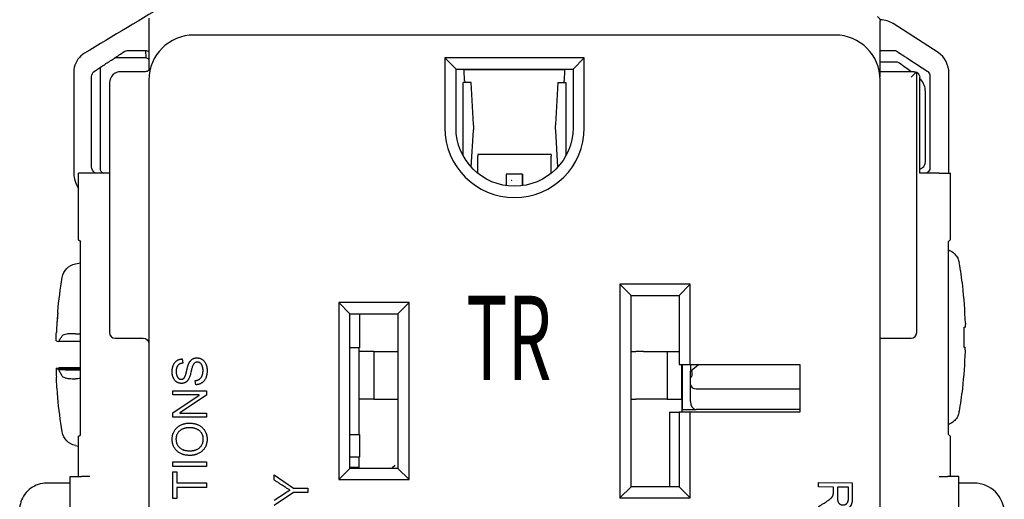
# Model space of a CAD drawing. Units: inches. Extents: x 0 to 17, y 0 to 11.
# Drawn here: x 4.1 to 5.8, y 7.6 to 8.5 of the extents above; entities that cross this region are included whole.
import ezdxf

# ---------------------------------------------------------------- set-up
doc = ezdxf.new("R2010")
doc.units = ezdxf.units.IN
doc.header["$MEASUREMENT"] = 0
doc.layers.add('Geometry', color=7, linetype='Continuous')

msp = doc.modelspace()

# ---------------------------------------------------------------- linework, layer by layer
at = {"layer": 'Geometry'}
for p, q in [((4.2964, 8.4714), (4.2964, 8.3785)), ((5.5972, 8.4682), (5.5961, 8.4682)), ((5.5964, 8.3661), (5.5964, 8.4659)), ((5.6998, 8.4104), (5.6197, 8.4616)), ((5.5164, 8.4413), (4.3764, 8.4413)), ((4.2901, 8.4137), (4.2907, 8.4005)), ((4.8424, 8.3806), (4.8224, 8.4006)), ((5.0704, 8.4006), (4.8224, 8.4006)), ((4.8224, 8.4006), (4.8224, 8.2764)), ((5.0704, 8.4006), (5.0504, 8.3806)), ((5.0704, 8.2764), (5.0704, 8.4006)), ((4.2898, 8.3761), (4.2464, 8.3761)), ((4.8424, 8.3806), (5.0504, 8.3806)), ((4.8424, 8.2764), (4.8424, 8.3806)), ((4.857, 8.38), (5.0357, 8.38)), ((4.8577, 8.3606), (4.8571, 8.3782)), ((5.0355, 8.3782), (5.0349, 8.3606)), ((5.0504, 8.3806), (5.0504, 8.2764)), ((5.5961, 8.3761), (5.595, 8.3761)), ((5.595, 8.3759), (5.5961, 8.3759)), ((5.5961, 8.3759), (5.5961, 8.3761)), ((5.6568, 8.3761), (5.5964, 8.3761)), ((5.6606, 8.3753), (5.6514, 8.3661)), ((5.6614, 7.9124), (5.6614, 8.375)), ((5.7187, 8.1959), (5.7187, 8.3732)), ((4.2264, 8.3561), (4.2264, 7.9124)), ((4.2964, 8.3613), (4.2964, 5.9213)), ((4.8691, 8.3569), (4.8551, 8.3569)), ((4.8551, 8.2821), (4.8551, 8.3569)), ((4.8737, 8.2821), (4.8691, 8.3569)), ((5.0236, 8.3569), (5.019, 8.2821)), ((5.0236, 8.3569), (5.0375, 8.3569)), ((5.0375, 8.3569), (5.0375, 8.2821)), ((5.5964, 5.9213), (5.5964, 8.3613)), ((5.6668, 8.1959), (5.6668, 8.3661)), ((4.8551, 8.2716), (4.8551, 8.2821)), ((5.0375, 8.2821), (5.0375, 8.2716)), ((4.8551, 8.2265), (4.8551, 8.2716)), ((4.8696, 8.2061), (4.8737, 8.2716)), ((5.019, 8.2716), (5.023, 8.2061)), ((5.0375, 8.2716), (5.0376, 8.2264)), ((4.9463, 8.2286), (4.8813, 8.2286)), ((4.8813, 8.2286), (4.8813, 8.2259)), ((5.0114, 8.2286), (4.9463, 8.2286)), ((5.0114, 8.2286), (5.0114, 8.2259)), ((4.8813, 8.1952), (4.8813, 8.2259)), ((5.0114, 8.1952), (5.0114, 8.2259)), ((4.1714, 8.0763), (4.1714, 8.1959)), ((4.1914, 8.1959), (4.1714, 8.1959)), ((4.2164, 8.1959), (4.1914, 8.1959)), ((4.2264, 8.1959), (4.2164, 8.1959)), ((4.9313, 8.1937), (4.9313, 8.1735)), ((4.9603, 8.1937), (4.9313, 8.1937)), ((4.9314, 8.1937), (4.9314, 8.1735)), ((4.9604, 8.1937), (4.9314, 8.1937)), ((4.9603, 8.1937), (4.9603, 8.1733)), ((4.9604, 8.1937), (4.9604, 8.1733)), ((5.7014, 8.1959), (5.6668, 8.1959)), ((5.7014, 8.1959), (5.7214, 8.1959)), ((5.7214, 8.0777), (5.7214, 8.1959)), ((4.1714, 8.0763), (4.1725, 8.0763)), ((4.1725, 8.0763), (4.1749, 8.0739)), ((4.1749, 7.7308), (4.1749, 8.0739)), ((5.7214, 8.0777), (5.7178, 8.0741)), ((5.7178, 7.7309), (5.7178, 8.0741)), ((4.1658, 8.0345), (4.1749, 8.0364)), ((5.1339, 7.9983), (5.1539, 7.9783)), ((5.2589, 7.9983), (5.1339, 7.9983)), ((5.1339, 7.9983), (5.1339, 7.6183)), ((5.2589, 7.9983), (5.2389, 7.9783)), ((5.2589, 7.8558), (5.2589, 7.9983)), ((4.6539, 7.9458), (4.6339, 7.9658)), ((4.7589, 7.9658), (4.6339, 7.9658)), ((4.6339, 7.9658), (4.6339, 7.6508)), ((4.7589, 7.9658), (4.7389, 7.9458)), ((4.7589, 7.6508), (4.7589, 7.9658)), ((5.1539, 7.9783), (5.2389, 7.9783)), ((5.1539, 7.6383), (5.1539, 7.9783)), ((5.2389, 7.9783), (5.2389, 7.8558)), ((4.1344, 7.9468), (4.1344, 7.9492)), ((4.6539, 7.9458), (4.7389, 7.9458)), ((4.6539, 7.6708), (4.6539, 7.9458)), ((4.6709, 7.9458), (4.6709, 7.8849)), ((4.7389, 7.9458), (4.7389, 7.6708)), ((4.132, 7.9129), (4.132, 7.9129)), ((5.7451, 7.9214), (5.7451, 7.8866)), ((4.1316, 7.8984), (4.1316, 7.8984)), ((4.2364, 7.9024), (4.2864, 7.9024)), ((5.5964, 7.9024), (5.6514, 7.9024)), ((4.6709, 7.8849), (4.6539, 7.8849)), ((4.6703, 7.8789), (4.6703, 7.8849)), ((4.6963, 7.8789), (4.6703, 7.8789)), ((4.6703, 7.7939), (4.6703, 7.8789)), ((4.6963, 7.8789), (4.6963, 7.7939)), ((4.6963, 7.8789), (4.7374, 7.8789)), ((4.7374, 7.8789), (4.7389, 7.8789)), ((5.1539, 7.8789), (5.1619, 7.8789)), ((5.176, 7.8789), (5.1619, 7.8789)), ((5.176, 7.8789), (5.2175, 7.8789)), ((5.2175, 7.8789), (5.2175, 7.7939)), ((5.2175, 7.8789), (5.2389, 7.8789)), ((4.3558, 7.8654), (4.3565, 7.8578)), ((4.1333, 7.8484), (4.1316, 7.8484)), ((4.1333, 7.8476), (4.1316, 7.8476)), ((4.1333, 7.8487), (4.1749, 7.8486)), ((4.1333, 7.8484), (4.1333, 7.8487)), ((4.1333, 7.8484), (4.1333, 7.8476)), ((4.1333, 7.8473), (4.1333, 7.8476)), ((4.1749, 7.8474), (4.1333, 7.8473)), ((5.2389, 7.8558), (5.2589, 7.8558)), ((5.2439, 7.7939), (5.2439, 7.8558)), ((5.2452, 7.7754), (5.2452, 7.8558)), ((5.2589, 7.8558), (5.4539, 7.8558)), ((5.2594, 7.8558), (5.2594, 7.8435)), ((5.2594, 7.8435), (5.26, 7.844)), ((5.2594, 7.8341), (5.2594, 7.8435)), ((5.26, 7.844), (5.2733, 7.8558)), ((5.4539, 7.8558), (5.4539, 7.7708)), ((4.3796, 7.8195), (4.3789, 7.827)), ((5.2594, 7.8198), (5.2594, 7.8341)), ((4.3389, 7.8015), (4.3389, 7.809)), ((4.3389, 7.809), (4.3989, 7.809)), ((4.3989, 7.809), (4.3989, 7.8009)), ((5.2594, 7.7898), (5.2594, 7.8198)), ((5.2694, 7.8121), (5.4539, 7.8121)), ((4.1344, 7.7968), (4.1344, 7.7986)), ((4.386, 7.8015), (4.3389, 7.8015)), ((4.3389, 7.7699), (4.386, 7.8013)), ((4.3989, 7.8009), (4.3517, 7.7695)), ((4.386, 7.8013), (4.386, 7.8015)), ((4.6963, 7.7939), (4.6703, 7.7939)), ((4.6703, 7.7309), (4.6703, 7.7939)), ((4.6963, 7.7939), (4.7374, 7.7939)), ((4.7374, 7.7939), (4.7389, 7.7939)), ((5.1539, 7.7939), (5.1619, 7.7939)), ((5.176, 7.7939), (5.1619, 7.7939)), ((5.2175, 7.7939), (5.176, 7.7939)), ((5.2175, 7.7939), (5.2439, 7.7939)), ((5.2439, 7.7939), (5.2439, 7.7708)), ((5.2439, 7.775), (5.2452, 7.7754)), ((5.2452, 7.7754), (5.2676, 7.7754)), ((5.4539, 7.7758), (5.2694, 7.7758)), ((4.3389, 7.7618), (4.3389, 7.7699)), ((4.3989, 7.7618), (4.3389, 7.7618)), ((4.3517, 7.7695), (4.3517, 7.7693)), ((4.3517, 7.7693), (4.3989, 7.7693)), ((4.3989, 7.7693), (4.3989, 7.7618)), ((5.2219, 7.7708), (5.2389, 7.7708)), ((5.2219, 7.7708), (5.2219, 7.6384)), ((5.2389, 7.7708), (5.2389, 7.6383)), ((5.2589, 7.7708), (5.2389, 7.7708)), ((5.4539, 7.7708), (5.2589, 7.7708)), ((5.2589, 7.6183), (5.2589, 7.7708)), ((4.1714, 7.6565), (4.1714, 7.7284)), ((4.1725, 7.7284), (4.1714, 7.7284)), ((4.1749, 7.7308), (4.1725, 7.7284)), ((4.6539, 7.7309), (4.6709, 7.7309)), ((4.6709, 7.7309), (4.6709, 7.6909)), ((5.7178, 7.7309), (5.7214, 7.7274)), ((5.7214, 7.6565), (5.7214, 7.7274)), ((4.1658, 7.7115), (4.1714, 7.7103)), ((4.6709, 7.6909), (4.6539, 7.6909)), ((4.6703, 7.6764), (4.6703, 7.6909)), ((4.3389, 7.6743), (4.3389, 7.6823)), ((4.3389, 7.6823), (4.3989, 7.6823)), ((4.3989, 7.6743), (4.3389, 7.6743)), ((4.3989, 7.6823), (4.3989, 7.6743)), ((4.6339, 7.6508), (4.6539, 7.6708)), ((4.6539, 7.6729), (4.6703, 7.6729)), ((4.7389, 7.6708), (4.6539, 7.6708)), ((4.6609, 7.6708), (4.6609, 7.6729)), ((4.6703, 7.6708), (4.6703, 7.6764)), ((4.7589, 7.6508), (4.7389, 7.6708)), ((4.1564, 7.6012), (4.1564, 7.6565)), ((4.1564, 7.6565), (4.1764, 7.6565)), ((4.1914, 7.6565), (4.1764, 7.6565)), ((4.3389, 7.6173), (4.3389, 7.6648)), ((4.3389, 7.6648), (4.3459, 7.6648)), ((4.3459, 7.6648), (4.3459, 7.6449)), ((4.5189, 7.6596), (4.5535, 7.6357)), ((4.5189, 7.6504), (4.5189, 7.6596)), ((4.6339, 7.6508), (4.7589, 7.6508)), ((5.7014, 7.6565), (5.7164, 7.6565)), ((5.7364, 7.6565), (5.7164, 7.6565)), ((5.7364, 7.6014), (5.7364, 7.6565)), ((4.3459, 7.6449), (4.3989, 7.6449)), ((4.3459, 7.637), (4.3459, 7.6173)), ((4.3989, 7.637), (4.3459, 7.637)), ((4.3989, 7.6449), (4.3989, 7.637)), ((4.5535, 7.6357), (4.5789, 7.6357)), ((4.5789, 7.6357), (4.5789, 7.6277)), ((5.1339, 7.6183), (5.1539, 7.6383)), ((5.2389, 7.6383), (5.1539, 7.6383)), ((5.2219, 7.6384), (5.2389, 7.6384)), ((5.2389, 7.6383), (5.2589, 7.6183)), ((5.4869, 7.6458), (5.5469, 7.6454)), ((5.4869, 7.6378), (5.4869, 7.6458)), ((5.5134, 7.6377), (5.4869, 7.6378)), ((5.5133, 7.6284), (5.5134, 7.6377)), ((5.5205, 7.6376), (5.5204, 7.6206)), ((5.5403, 7.6375), (5.5205, 7.6376)), ((5.5402, 7.6185), (5.5403, 7.6375)), ((5.5469, 7.6454), (5.5468, 7.6188)), ((5.7635, 7.6448), (5.7364, 7.6448)), ((4.3459, 7.6173), (4.3389, 7.6173)), ((4.5535, 7.6277), (4.5189, 7.6046)), ((4.5189, 7.6143), (4.5391, 7.6274)), ((4.5789, 7.6277), (4.5535, 7.6277)), ((5.1339, 7.6183), (5.2589, 7.6183))]:
    msp.add_line(p, q, dxfattribs=at)
at = {"layer": 'Geometry', "extrusion": (0, 0, -1)}
for centre, radius, start, end in [((-5.5864, 8.4659), 0.01, 123.122, 180), ((-4.2898, 8.3861), 0.01, 229.2366, 270), ((-5.6568, 8.3661), 0.01, 90, 112.5524), ((-5.6568, 8.3661), 0.01, 117.3871, 180), ((-4.9464, 8.2764), 0.104, 180, 0), ((-4.1721, 8.0052), 0.03, 9.7293, 78), ((-4.9428, 7.873), 0.812, 5.3817, 9.7293), ((-4.2864, 7.8924), 0.01, 90, 180), ((-4.9367, 7.904), 0.8116, 186.4516, 186.4522), ((-4.9428, 7.873), 0.812, 350.2707, 354.6183), ((-4.1721, 7.7408), 0.03, 282, 350.2707)]:
    msp.add_arc(centre, radius, start, end, dxfattribs=at)
at = {"layer": 'Geometry'}
for centre, radius, start, end in [((5.5969, 8.426), 0.0422, 57.4204, 89.6485), ((4.3764, 8.3613), 0.08, 90, 180), ((5.5164, 8.3613), 0.08, 0, 90), ((5.6727, 8.3732), 0.046, 0, 53.9567), ((4.2464, 8.3561), 0.02, 90, 180), ((4.9464, 8.2764), 0.124, 180, 0), ((4.2164, 8.2159), 0.02, 269.9566, 270), ((4.9367, 7.904), 0.8116, 1.7639, 6.4522), ((4.2364, 7.9124), 0.01, 180, 270), ((5.6514, 7.9124), 0.01, 270, 0), ((4.9367, 7.904), 0.8116, 353.5484, 358.2361), ((5.7635, 7.5911), 0.0536, 0, 90)]:
    msp.add_arc(centre, radius, start, end, dxfattribs=at)
for centre, major_axis, ratio, start_param, end_param in [((4.8564, 8.3769), (0, 0.005), 0.139173, 4.974188, 5.560451), ((5.0362, 8.3769), (0, -0.005), 0.139173, 3.867289, 4.45059), ((4.8584, 8.3619), (0, -0.005), 0.139173, 4.974188, 6.283185), ((5.0342, 8.3619), (0, -0.005), 0.139173, 0, 1.308997), ((4.7907, 8.2769), (0, 0.084), 0.990268, 4.64997, 4.774808), ((5.102, 8.2769), (0, -0.084), 0.990268, 4.64997, 4.774808), ((4.9411, 8.1923), (0.00819, -0.00819), 0.700208, 3.953816, 3.953953), ((4.9411, 8.1923), (0.00819, -0.00819), 0.700208, 5.281152, 5.323254), ((4.9409, 7.8719), (0.4025, -0.7045), 0.997525, 4.101126, 4.143856), ((4.9409, 7.873), (-0.0006, -0.8114), 0.998135, 4.622013, 4.664742), ((4.9386, 7.8734), (0.8099, 0.0495), 0.01742, 6.191004, 6.233734), ((4.9428, 7.898), (-0.8116, 0), 0.017498, 0.030786, 0.112612), ((4.9421, 7.9507), (0.805, -0.0934), 0.420303, 0.063636, 0.083503), ((4.9374, 7.8939), (-0.7846, -0.2028), 0.908559, 6.067492, 6.068674), ((4.9374, 7.8956), (-0.788, -0.1889), 0.893851, 6.087019, 6.106887), ((5.2694, 7.8198), (0.01, 0), 0.771565, 3.141593, 4.712389), ((5.2694, 7.7898), (0, -0.0147), 0.681736, 4.712389, 6.10703)]:
    msp.add_ellipse(centre, major_axis=major_axis, ratio=ratio, start_param=start_param, end_param=end_param, dxfattribs=at)
at = {"layer": 'Geometry', "extrusion": (0, 0, -1)}
for centre, major_axis, ratio, start_param, end_param in [((4.9506, 8.1923), (0.00819, 0.00819), 0.700208, 0.812223, 0.812352), ((4.9505, 8.1923), (0.00819, 0.00819), 0.700208, 2.181543, 2.181662), ((4.9374, 7.8504), (-0.788, 0.1889), 0.893851, 6.087019, 6.106887), ((4.9374, 7.8521), (-0.7846, 0.2028), 0.908559, 6.067492, 6.087359), ((4.9421, 7.8573), (0.805, 0.0934), 0.420303, 0.063636, 0.083503), ((4.9386, 7.9346), (0.8099, -0.0495), 0.01742, 6.191004, 6.233734), ((4.9428, 7.848), (-0.8116, 0), 0.017498, 0.030786, 0.112612), ((4.9428, 7.848), (-0.8116, 0), 0.017498, 6.170583, 6.252399), ((5.2579, 7.8288), (-0.0028, -0.0155), 0.178982, 2.919058, 4.07513), ((4.9409, 7.8741), (0.4025, 0.7045), 0.997525, 4.101126, 4.143856), ((5.2694, 7.871), (0.0096, 0.0387), 0.074921, 2.815335, 3.436024), ((5.2609, 7.839), (0, -0.00517), 0.173648, 4.969051, 5.946179), ((5.2694, 7.7531), (0, -0.0227), 0.440596, 2.965437, 3.141593)]:
    msp.add_ellipse(centre, major_axis=major_axis, ratio=ratio, start_param=start_param, end_param=end_param, dxfattribs=at)
at = {"layer": 'Geometry'}
for points, knots in [([(4.3343, 8.5005), (4.2835, 8.4699), (4.2327, 8.4394), (4.1819, 8.4089), (4.1797, 8.4075), (4.1776, 8.4059), (4.1756, 8.4042), (4.1678, 8.397), (4.1631, 8.3865), (4.1629, 8.3759), (4.1629, 8.3757), (4.1629, 8.3754), (4.1629, 8.3752), (4.1629, 8.3152), (4.1629, 8.2552), (4.1629, 8.1953), (4.1629, 8.1858), (4.1659, 8.1764), (4.1714, 8.1687)], [-0.9979737, -0.9979737, -0.9979737, -0.9979737, -0.6588003, -0.6588003, -0.6588003, -0.643734, -0.643734, -0.643734, -0.5830002, -0.5830002, -0.5830002, -0.5815383, -0.5815383, -0.5815383, -0.2384082, -0.2384082, -0.2384082, -0.1842245, -0.1842245, -0.1842245, -0.1842245]), ([(4.2023, 8.1959), (4.2015, 8.1961), (4.2007, 8.1965), (4.2, 8.1969), (4.1967, 8.199), (4.1946, 8.2028), (4.1946, 8.2068), (4.1946, 8.2603), (4.1946, 8.3138), (4.1946, 8.3674), (4.1946, 8.3711), (4.1966, 8.3748), (4.1997, 8.3769), (4.2016, 8.3781), (4.2034, 8.3794), (4.2053, 8.3806), (4.2076, 8.3821), (4.2098, 8.3836), (4.2121, 8.3851), (4.2175, 8.3886), (4.2228, 8.3921), (4.2282, 8.3957), (4.2305, 8.3971), (4.2327, 8.3986), (4.235, 8.4001), (4.2408, 8.404), (4.2467, 8.4078), (4.2525, 8.4117), (4.2545, 8.413), (4.2569, 8.4137), (4.2593, 8.4137), (4.267, 8.4137), (4.2746, 8.4137), (4.2822, 8.4137), (4.2848, 8.4137), (4.2875, 8.4137), (4.2901, 8.4137)], [-0.4873343, -0.4873343, -0.4873343, -0.4873343, -0.4831083, -0.4831083, -0.4831083, -0.463236, -0.463236, -0.463236, -0.1907724, -0.1907724, -0.1907724, -0.1716092, -0.1716092, -0.1716092, -0.1603326, -0.1603326, -0.1603326, -0.1464455, -0.1464455, -0.1464455, -0.1138058, -0.1138058, -0.1138058, -0.0999763, -0.0999763, -0.0999763, -0.064351, -0.064351, -0.064351, -0.0521695, -0.0521695, -0.0521695, -0.0133629, -0.0133629, -0.0133629, 0, 0, 0, 0]), ([(5.5964, 8.4139), (5.6046, 8.4139), (5.6128, 8.4139), (5.621, 8.4139), (5.6228, 8.4139), (5.6245, 8.4134), (5.6259, 8.4125), (5.6301, 8.4097), (5.6343, 8.407), (5.6385, 8.4042), (5.6403, 8.4031), (5.6421, 8.4019), (5.6438, 8.4007), (5.656, 8.3928), (5.6681, 8.3848), (5.6802, 8.3769), (5.6808, 8.3765), (5.6813, 8.3761), (5.6818, 8.3756), (5.6837, 8.3737), (5.6849, 8.371), (5.6849, 8.3683), (5.6849, 8.3597), (5.6849, 8.351), (5.6849, 8.3424), (5.6849, 8.2967), (5.6849, 8.2509), (5.6849, 8.2051), (5.6849, 8.2042), (5.6847, 8.2032), (5.6845, 8.2022), (5.6837, 8.1995), (5.6816, 8.1972), (5.6791, 8.1959)], [0.0139867, 0.0139867, 0.0139867, 0.0139867, 0.0768454, 0.0768454, 0.0768454, 0.0900937, 0.0900937, 0.0900937, 0.1282643, 0.1282643, 0.1282643, 0.1446046, 0.1446046, 0.1446046, 0.2554179, 0.2554179, 0.2554179, 0.2605586, 0.2605586, 0.2605586, 0.2813984, 0.2813984, 0.2813984, 0.3472843, 0.3472843, 0.3472843, 0.6970279, 0.6970279, 0.6970279, 0.7044591, 0.7044591, 0.7044591, 0.7262976, 0.7262976, 0.7262976, 0.7262976]), ([(4.2907, 8.4005), (4.2882, 8.4005), (4.2858, 8.4005), (4.2833, 8.4005), (4.2761, 8.4005), (4.269, 8.4005), (4.2618, 8.4005), (4.2596, 8.4005), (4.2574, 8.4005), (4.2551, 8.4005), (4.2488, 8.4005), (4.2424, 8.4005), (4.2361, 8.4005)], [0, 0, 0, 0, 0.01336293, 0.01336293, 0.01336293, 0.0521695, 0.0521695, 0.0521695, 0.06435098, 0.06435098, 0.06435098, 0.09877732, 0.09877732, 0.09877732, 0.09877732]), ([(5.6513, 8.3761), (5.6445, 8.3811), (5.6377, 8.3861), (5.6309, 8.3911), (5.6294, 8.3922), (5.6275, 8.3929), (5.6256, 8.3929), (5.6212, 8.3929), (5.6167, 8.3929), (5.6122, 8.3929), (5.6107, 8.3929), (5.6092, 8.3929), (5.6076, 8.3929), (5.6039, 8.3929), (5.6001, 8.3929), (5.5964, 8.3929)], [-0.2168333, -0.2168333, -0.2168333, -0.2168333, -0.1446046, -0.1446046, -0.1446046, -0.1282643, -0.1282643, -0.1282643, -0.0900937, -0.0900937, -0.0900937, -0.0768454, -0.0768454, -0.0768454, -0.044677, -0.044677, -0.044677, -0.044677]), ([(4.2101, 8.3837), (4.2099, 8.3831), (4.2098, 8.3824), (4.2098, 8.3817), (4.2098, 8.3796), (4.2098, 8.3775), (4.2098, 8.3755), (4.2098, 8.3719), (4.2098, 8.3684), (4.2098, 8.3649), (4.2098, 8.3147), (4.2098, 8.2645), (4.2098, 8.2143), (4.2098, 8.2106), (4.2098, 8.207), (4.2098, 8.2033), (4.2098, 8.2013), (4.2107, 8.1993), (4.2121, 8.1979), (4.2133, 8.1968), (4.2148, 8.1961), (4.2163, 8.1959)], [0.1565778, 0.1565778, 0.1565778, 0.1565778, 0.1603326, 0.1603326, 0.1603326, 0.1716092, 0.1716092, 0.1716092, 0.1907724, 0.1907724, 0.1907724, 0.463236, 0.463236, 0.463236, 0.4831083, 0.4831083, 0.4831083, 0.494004, 0.494004, 0.494004, 0.5026304, 0.5026304, 0.5026304, 0.5026304]), ([(4.2964, 8.3785), (4.2964, 8.3785), (4.2964, 8.3785), (4.2964, 8.3785), (4.2964, 8.3785), (4.2964, 8.3785), (4.2964, 8.3785), (4.2965, 8.3786), (4.2966, 8.3786), (4.2969, 8.3788), (4.2972, 8.3789), (4.2978, 8.3795), (4.2981, 8.3798), (4.2985, 8.3805), (4.2986, 8.3808), (4.2989, 8.3815), (4.299, 8.3819), (4.2991, 8.3822)], [0.02273266, 0.02273266, 0.02273266, 0.02273266, 0.02314286, 0.02314286, 0.0241265, 0.0241265, 0.02582555, 0.02582555, 0.02915347, 0.02915347, 0.03429067, 0.03429067, 0.03844415, 0.03844415, 0.04118649, 0.04118649, 0.04387647, 0.04387647, 0.04387647, 0.04387647]), ([(5.6606, 8.3753), (5.6606, 8.3753), (5.6607, 8.3753), (5.6611, 8.3751), (5.6614, 8.375), (5.6614, 8.375)], [0.118762574, 0.118762574, 0.118762574, 0.118762574, 0.119524659, 0.119524659, 0.128387021, 0.128387021, 0.128387021, 0.128387021]), ([(5.6668, 8.2033), (5.6685, 8.2037), (5.6703, 8.2045), (5.6717, 8.2056), (5.6748, 8.208), (5.6768, 8.2119), (5.6768, 8.2159), (5.6768, 8.2167), (5.6768, 8.2176), (5.6768, 8.2185), (5.6768, 8.2593), (5.6768, 8.3001), (5.6768, 8.3409), (5.6768, 8.3485), (5.6739, 8.3562), (5.6689, 8.362), (5.6682, 8.3628), (5.6675, 8.3636), (5.6668, 8.3643)], [-0.7540762, -0.7540762, -0.7540762, -0.7540762, -0.7382885, -0.7382885, -0.7382885, -0.7044591, -0.7044591, -0.7044591, -0.6970279, -0.6970279, -0.6970279, -0.3472843, -0.3472843, -0.3472843, -0.2813984, -0.2813984, -0.2813984, -0.2724415, -0.2724415, -0.2724415, -0.2724415]), ([(5.7178, 8.0592), (5.7191, 8.0587), (5.7204, 8.0582), (5.7244, 8.056), (5.7269, 8.0541), (5.7312, 8.0497), (5.7329, 8.0472), (5.7356, 8.042), (5.7365, 8.0393), (5.737, 8.0365)], [0.01096843, 0.01096843, 0.01096843, 0.01096843, 0.02169689, 0.02169689, 0.0456072, 0.0456072, 0.06890018, 0.06890018, 0.09124508, 0.09124508, 0.09124508, 0.09124508]), ([(5.7432, 7.9952), (5.7423, 8.0021), (5.7414, 8.009), (5.7394, 8.0227), (5.7382, 8.0296), (5.737, 8.0365)], [-0.1094799, -0.1094799, -0.1094799, -0.1094799, -0.0546851, -0.0546851, -0.0000021, -0.0000021, -0.0000021, -0.0000021]), ([(4.1363, 7.8964), (4.1372, 7.8982), (4.1381, 7.8999), (4.1402, 7.9032), (4.1413, 7.9049), (4.1425, 7.9065)], [-0.1094799, -0.1094799, -0.1094799, -0.1094799, -0.0546851, -0.0546851, -0.0000021, -0.0000021, -0.0000021, -0.0000021]), ([(4.1749, 7.8963), (4.1697, 7.8963), (4.1644, 7.8963), (4.1515, 7.8963), (4.1439, 7.8964), (4.1364, 7.8964)], [0.0178827, 0.0178827, 0.0178827, 0.0178827, 0.0591136, 0.0591136, 0.1182263, 0.1182263, 0.1182263, 0.1182263]), ([(4.1658, 7.9103), (4.1658, 7.9103), (4.1658, 7.9103), (4.1657, 7.9103), (4.1656, 7.9103), (4.1655, 7.9103), (4.1654, 7.9103), (4.1652, 7.9103), (4.165, 7.9103), (4.1645, 7.9103), (4.1641, 7.9103), (4.1631, 7.9103), (4.1624, 7.9103), (4.1604, 7.9103), (4.1591, 7.9103), (4.1551, 7.9102), (4.1526, 7.9099), (4.1483, 7.9092), (4.1466, 7.9088), (4.1439, 7.9077), (4.143, 7.9072), (4.1425, 7.9065)], [0.00006172, 0.00006172, 0.00006172, 0.00006172, 0.00034084, 0.00034084, 0.00068167, 0.00068167, 0.00136331, 0.00136331, 0.00272641, 0.00272641, 0.00545109, 0.00545109, 0.01088819, 0.01088819, 0.02166593, 0.02166593, 0.04553569, 0.04553569, 0.06882868, 0.06882868, 0.09117358, 0.09117358, 0.09117358, 0.09117358]), ([(4.1425, 7.8349), (4.1413, 7.8367), (4.1402, 7.8386), (4.1381, 7.8424), (4.1372, 7.8444), (4.1363, 7.8464)], [-0.1095069, -0.1095069, -0.1095069, -0.1095069, -0.0547581, -0.0547581, 0, 0, 0, 0]), ([(4.1363, 7.8464), (4.1439, 7.8464), (4.1515, 7.8463), (4.1644, 7.8463), (4.1696, 7.8463), (4.1749, 7.8463)], [0, 0, 0, 0, 0.0591348, 0.0591348, 0.1003879, 0.1003879, 0.1003879, 0.1003879]), ([(4.1749, 7.8497), (4.1697, 7.8497), (4.1644, 7.8497), (4.1515, 7.8497), (4.1439, 7.8496), (4.1364, 7.8496)], [0.0178827, 0.0178827, 0.0178827, 0.0178827, 0.0591136, 0.0591136, 0.1182263, 0.1182263, 0.1182263, 0.1182263]), ([(4.1425, 7.8349), (4.143, 7.8341), (4.1439, 7.8334), (4.1466, 7.8322), (4.1483, 7.8317), (4.1526, 7.8308), (4.1551, 7.8305), (4.1591, 7.8303), (4.1604, 7.8302), (4.1624, 7.8302), (4.1631, 7.8302), (4.1641, 7.8302), (4.1645, 7.8302), (4.165, 7.8302), (4.1651, 7.8302), (4.1654, 7.8302), (4.1655, 7.8302), (4.1656, 7.8302), (4.1657, 7.8302), (4.1658, 7.8302), (4.1658, 7.8302), (4.1658, 7.8302)], [0.00000204, 0.00000204, 0.00000204, 0.00000204, 0.02228093, 0.02228093, 0.04549658, 0.04549658, 0.06944555, 0.06944555, 0.08025245, 0.08025245, 0.08570454, 0.08570454, 0.08843676, 0.08843676, 0.08980364, 0.08980364, 0.09048717, 0.09048717, 0.09082895, 0.09082895, 0.09110901, 0.09110901, 0.09110901, 0.09110901]), ([(5.737, 7.7715), (5.7382, 7.7784), (5.7394, 7.7853), (5.7414, 7.799), (5.7423, 7.8059), (5.7432, 7.8128)], [-0.1095069, -0.1095069, -0.1095069, -0.1095069, -0.0547581, -0.0547581, 0, 0, 0, 0]), ([(5.737, 7.7715), (5.7365, 7.7687), (5.7356, 7.766), (5.733, 7.7608), (5.7312, 7.7583), (5.7269, 7.7539), (5.7244, 7.752), (5.7204, 7.7499), (5.7191, 7.7493), (5.7178, 7.7488)], [0.00000204, 0.00000204, 0.00000204, 0.00000204, 0.02228093, 0.02228093, 0.04549658, 0.04549658, 0.06948612, 0.06948612, 0.08027436, 0.08027436, 0.08027436, 0.08027436]), ([(4.1564, 7.6447), (4.1503, 7.6447), (4.1442, 7.6447), (4.1382, 7.6447), (4.1303, 7.6447), (4.1224, 7.6447), (4.1145, 7.6447), (4.1045, 7.6446), (4.0946, 7.6414), (4.0865, 7.6356), (4.0783, 7.6296), (4.072, 7.6208), (4.0689, 7.6111), (4.0675, 7.6065), (4.0667, 7.6016), (4.0667, 7.5968), (4.0667, 7.4824), (4.0667, 7.3681), (4.0667, 7.2538), (4.0667, 7.2479), (4.0677, 7.242), (4.0697, 7.2365), (4.0729, 7.2274), (4.0787, 7.2192), (4.0862, 7.2132), (4.0939, 7.207), (4.1035, 7.2031), (4.1133, 7.2021), (4.1151, 7.2019), (4.1169, 7.2018), (4.1187, 7.2018), (4.1298, 7.2018), (4.1409, 7.2018), (4.152, 7.2018)], [-0.9258008, -0.9258008, -0.9258008, -0.9258008, -0.8990362, -0.8990362, -0.8990362, -0.8642696, -0.8642696, -0.8642696, -0.8203024, -0.8203024, -0.8203024, -0.7752478, -0.7752478, -0.7752478, -0.7538211, -0.7538211, -0.7538211, -0.2495672, -0.2495672, -0.2495672, -0.22373, -0.22373, -0.22373, -0.1811521, -0.1811521, -0.1811521, -0.1375211, -0.1375211, -0.1375211, -0.1295493, -0.1295493, -0.1295493, -0.0806673, -0.0806673, -0.0806673, -0.0806673])]:
    msp.add_open_spline(points, degree=3, knots=knots, dxfattribs=at)
for points, degree in [([(4.2901, 8.4137), (4.2924, 8.4137), (4.2945, 8.4128), (4.2963, 8.4113)], 3), ([(4.2361, 8.4005), (4.2358, 8.4005), (4.2354, 8.4004), (4.2351, 8.4002)], 3), ([(4.2963, 8.3977), (4.2948, 8.3991), (4.2928, 8.4002), (4.2907, 8.4005)], 3), ([(4.1658, 7.9103), (4.1689, 7.9102), (4.1719, 7.9101), (4.1749, 7.91)], 3), ([(4.3378, 7.8429), (4.3378, 7.8529), (4.3472, 7.8651), (4.3558, 7.8654)], 2), ([(4.3825, 7.8596), (4.3776, 7.8596), (4.3731, 7.851), (4.3687, 7.8308), (4.3608, 7.8219), (4.3544, 7.8219)], 2), ([(4.3635, 7.8437), (4.3651, 7.8512), (4.3686, 7.8606), (4.3758, 7.8673), (4.3819, 7.8673)], 2), ([(4.3819, 7.8673), (4.3896, 7.8673), (4.3999, 7.855), (4.3999, 7.8451)], 2), ([(4.3927, 7.8447), (4.3927, 7.8514), (4.3872, 7.8596), (4.3825, 7.8596)], 2), ([(4.3544, 7.8219), (4.3472, 7.8219), (4.3378, 7.8332), (4.3378, 7.8429)], 2), ([(4.3565, 7.8578), (4.3507, 7.8573), (4.3449, 7.8501), (4.3449, 7.8433)], 2), ([(4.3449, 7.8433), (4.3449, 7.8371), (4.3495, 7.8294), (4.3539, 7.8294)], 2), ([(4.3539, 7.8294), (4.3578, 7.8294), (4.3616, 7.8354), (4.3635, 7.8437)], 2), ([(4.3789, 7.827), (4.3861, 7.8276), (4.3927, 7.8376), (4.3927, 7.8447)], 2), ([(4.3999, 7.8451), (4.3999, 7.8324), (4.3886, 7.8198), (4.3796, 7.8195)], 2), ([(4.1749, 7.8305), (4.1719, 7.8304), (4.1689, 7.8303), (4.1658, 7.8302)], 3), ([(4.3378, 7.7227), (4.3378, 7.7353), (4.3549, 7.7513), (4.3689, 7.7513)], 2), ([(4.3689, 7.7431), (4.3572, 7.7431), (4.3446, 7.7315), (4.3446, 7.7228)], 2), ([(4.3689, 7.7513), (4.3829, 7.7513), (4.3999, 7.7352), (4.3999, 7.7227)], 2), ([(4.3931, 7.7226), (4.3931, 7.7318), (4.3803, 7.743), (4.3689, 7.7431)], 2), ([(4.3696, 7.6939), (4.3548, 7.6939), (4.3378, 7.7099), (4.3378, 7.7227)], 2), ([(4.3446, 7.7228), (4.3446, 7.7138), (4.357, 7.7021), (4.3697, 7.7021)], 2), ([(4.3999, 7.7227), (4.3999, 7.7097), (4.3823, 7.6939), (4.3696, 7.6939)], 2), ([(4.3697, 7.7021), (4.3802, 7.7021), (4.3931, 7.7135), (4.3931, 7.7226)], 2), ([(4.7339, 7.6764), (4.7321, 7.6746), (4.73, 7.6725), (4.7278, 7.6708)], 3), ([(4.5472, 7.6322), (4.5438, 7.6339), (4.5189, 7.6504)], 2), ([(4.5391, 7.6274), (4.5422, 7.6295), (4.5472, 7.6322)], 2), ([(5.4867, 7.6028), (5.5009, 7.6117), (5.5074, 7.616), (5.5121, 7.6208), (5.5133, 7.625), (5.5133, 7.6284)], 2), ([(5.5204, 7.6206), (5.5204, 7.6154), (5.5221, 7.6094), (5.5272, 7.6058), (5.5303, 7.6058)], 2), ([(5.5468, 7.6188), (5.5468, 7.6134), (5.5453, 7.606), (5.5409, 7.6005), (5.5341, 7.5975), (5.5303, 7.5975)], 2), ([(5.5303, 7.6058), (5.5344, 7.6057), (5.5402, 7.6117), (5.5402, 7.6185)], 2)]:
    msp.add_open_spline(points, degree=degree, dxfattribs=at)

# ---------------------------------------------------------------- texts
at = {"layer": 'Geometry', "insert": (4.8606, 7.9779), "char_height": 0.15, "attachment_point": 1}
msp.add_mtext('\\fTahoma|b1|i0;\\W0.6;TR', dxfattribs=at)

doc.saveas('drawing.dxf')
